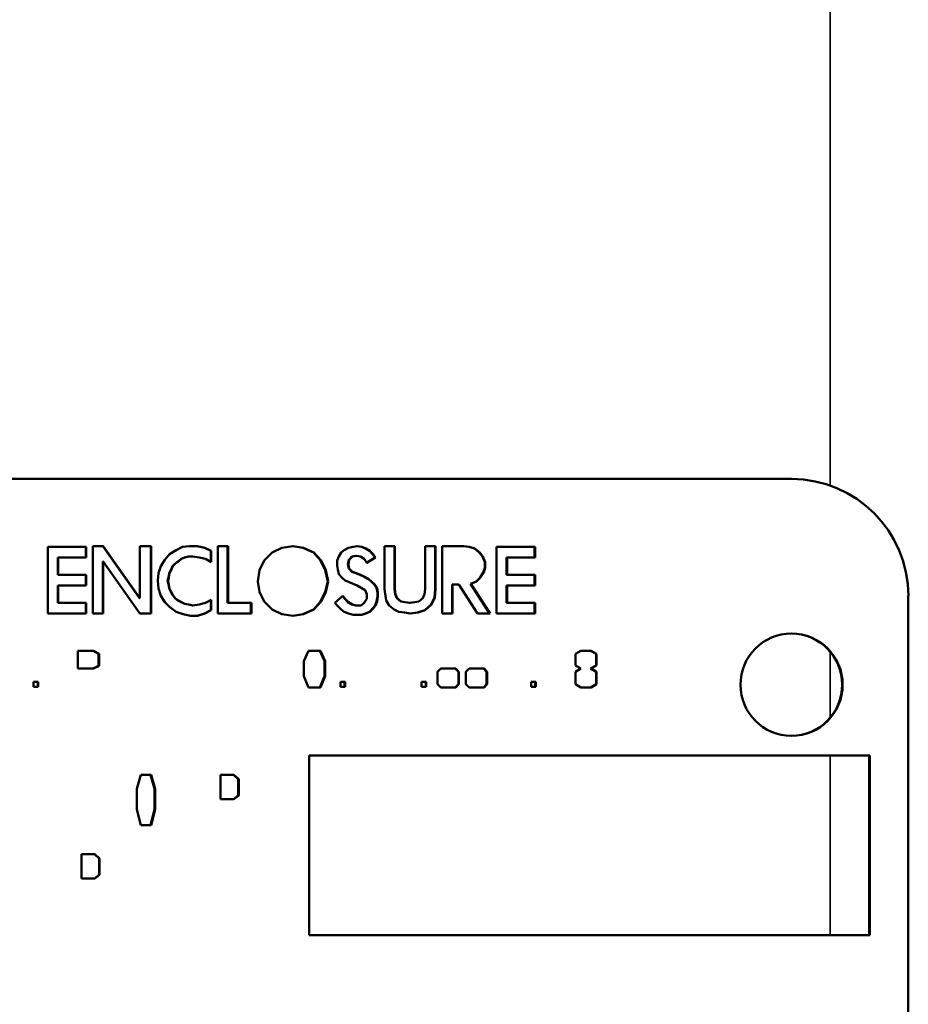
# Model space of a CAD drawing. Units: inches. Extents: x 0.6 to 98.4, y 0.6 to 75.9.
# Drawn here: x 56 to 57, y 35.4 to 36.4 of the extents above; entities that cross this region are included whole.
import ezdxf

# ---------------------------------------------------------------- set-up
doc = ezdxf.new("R2010")
doc.units = ezdxf.units.IN
doc.header["$LTSCALE"] = 4.5
doc.header["$MEASUREMENT"] = 0
doc.layers.add('Visible (ANSI)', color=7, linetype='Continuous', lineweight=50)
doc.layers.add('Visible Narrow (ANSI)', color=7, linetype='Continuous', lineweight=35)

msp = doc.modelspace()

# ---------------------------------------------------------------- linework, layer by layer
at = {"layer": 'Visible (ANSI)'}
for p, q in [((56.8459, 35.9587), (53.9376, 35.9587)), ((56.0505, 35.886), (56.0916, 35.886)), ((56.0505, 35.815), (56.0505, 35.886)), ((56.0911, 35.8749), (56.0911, 35.886)), ((56.0916, 35.886), (56.0916, 35.8749)), ((56.0986, 35.8869), (56.1097, 35.8869)), ((56.0986, 35.815), (56.0986, 35.8869)), ((56.1485, 35.8312), (56.1092, 35.8869)), ((56.1097, 35.8869), (56.149, 35.8312)), ((56.149, 35.8869), (56.161, 35.8869)), ((56.149, 35.8312), (56.149, 35.8869)), ((56.1605, 35.815), (56.1605, 35.8869)), ((56.161, 35.8869), (56.161, 35.815)), ((56.1876, 35.8826), (56.1945, 35.886)), ((56.1945, 35.886), (56.2022, 35.8869)), ((56.2022, 35.8869), (56.2107, 35.8869)), ((56.2179, 35.8852), (56.2102, 35.8869)), ((56.2107, 35.8869), (56.2184, 35.8852)), ((56.2248, 35.8817), (56.2179, 35.8852)), ((56.2184, 35.8852), (56.2179, 35.8852)), ((56.2184, 35.8852), (56.2253, 35.8817)), ((56.2322, 35.815), (56.2322, 35.8869)), ((56.2322, 35.8869), (56.2434, 35.8869)), ((56.2428, 35.8261), (56.2428, 35.8869)), ((56.2434, 35.8869), (56.2434, 35.8261)), ((56.2905, 35.88), (56.3008, 35.8852)), ((56.3008, 35.8852), (56.3128, 35.8869)), ((56.3234, 35.8852), (56.3125, 35.8868)), ((56.3128, 35.8869), (56.3239, 35.8852)), ((56.3345, 35.88), (56.3234, 35.8852)), ((56.3239, 35.8852), (56.3234, 35.8852)), ((56.3239, 35.8852), (56.335, 35.88)), ((56.3676, 35.8826), (56.3719, 35.8852)), ((56.3719, 35.8852), (56.3771, 35.886)), ((56.3771, 35.886), (56.3813, 35.8869)), ((56.3859, 35.886), (56.3811, 35.8868)), ((56.3813, 35.8869), (56.3865, 35.886)), ((56.3902, 35.8843), (56.3859, 35.886)), ((56.3865, 35.886), (56.3859, 35.886)), ((56.3865, 35.886), (56.3907, 35.8843)), ((56.3945, 35.8817), (56.3902, 35.8843)), ((56.3907, 35.8843), (56.3902, 35.8843)), ((56.3907, 35.8843), (56.395, 35.8817)), ((56.4105, 35.8869), (56.4217, 35.8869)), ((56.4105, 35.8407), (56.4105, 35.8869)), ((56.4211, 35.8407), (56.4211, 35.8869)), ((56.4217, 35.8869), (56.4217, 35.8407)), ((56.4542, 35.8869), (56.4653, 35.8869)), ((56.4542, 35.8407), (56.4542, 35.8869)), ((56.4648, 35.8407), (56.4648, 35.8869)), ((56.4653, 35.8869), (56.4653, 35.8407)), ((56.4722, 35.8869), (56.4953, 35.8869)), ((56.4722, 35.815), (56.4722, 35.8869)), ((56.5008, 35.886), (56.4948, 35.8869)), ((56.4953, 35.8869), (56.5013, 35.886)), ((56.5068, 35.8843), (56.5008, 35.886)), ((56.5013, 35.886), (56.5008, 35.886)), ((56.5013, 35.886), (56.5073, 35.8843)), ((56.5119, 35.88), (56.5068, 35.8843)), ((56.5073, 35.8843), (56.5068, 35.8843)), ((56.5073, 35.8843), (56.5124, 35.88)), ((56.5305, 35.886), (56.5716, 35.886)), ((56.5305, 35.815), (56.5305, 35.886)), ((56.5711, 35.8749), (56.5711, 35.886)), ((56.5716, 35.886), (56.5716, 35.8749)), ((56.0611, 35.8561), (56.0611, 35.8749)), ((56.0617, 35.8749), (56.0611, 35.8749)), ((56.0617, 35.8749), (56.0617, 35.8561)), ((56.0916, 35.8749), (56.0617, 35.8749)), ((56.1757, 35.8723), (56.1808, 35.8783)), ((56.1808, 35.8783), (56.1876, 35.8826)), ((56.1897, 35.8706), (56.1931, 35.8732)), ((56.1936, 35.8732), (56.1902, 35.8706)), ((56.1931, 35.8732), (56.1965, 35.8749)), ((56.1936, 35.8732), (56.1931, 35.8732)), ((56.1971, 35.8749), (56.1936, 35.8732)), ((56.1965, 35.8749), (56.2008, 35.8757)), ((56.1971, 35.8749), (56.1965, 35.8749)), ((56.2013, 35.8757), (56.1971, 35.8749)), ((56.2013, 35.8757), (56.2008, 35.8757)), ((56.2056, 35.8757), (56.2013, 35.8757)), ((56.2124, 35.8749), (56.2056, 35.8757)), ((56.2193, 35.8732), (56.2124, 35.8749)), ((56.2253, 35.8698), (56.2193, 35.8732)), ((56.2248, 35.8701), (56.2248, 35.8817)), ((56.2253, 35.8817), (56.2248, 35.8817)), ((56.2253, 35.8817), (56.2253, 35.8698)), ((56.282, 35.8715), (56.2905, 35.88)), ((56.3422, 35.8715), (56.3345, 35.88)), ((56.335, 35.88), (56.3345, 35.88)), ((56.335, 35.88), (56.3427, 35.8715)), ((56.3599, 35.8715), (56.3617, 35.8757)), ((56.3617, 35.8757), (56.3642, 35.88)), ((56.3642, 35.88), (56.3676, 35.8826)), ((56.3723, 35.8723), (56.3757, 35.8757)), ((56.3762, 35.8757), (56.3728, 35.8723)), ((56.3757, 35.8757), (56.38, 35.8766)), ((56.3762, 35.8757), (56.3757, 35.8757)), ((56.3805, 35.8766), (56.3762, 35.8757)), ((56.3805, 35.8766), (56.38, 35.8766)), ((56.3848, 35.8757), (56.3805, 35.8766)), ((56.389, 35.8732), (56.3848, 35.8757)), ((56.3916, 35.8689), (56.389, 35.8732)), ((56.3914, 35.8691), (56.4005, 35.8749)), ((56.401, 35.8749), (56.3916, 35.8689)), ((56.3979, 35.8783), (56.3945, 35.8817)), ((56.395, 35.8817), (56.3945, 35.8817)), ((56.395, 35.8817), (56.3984, 35.8783)), ((56.4005, 35.8749), (56.3979, 35.8783)), ((56.3984, 35.8783), (56.3979, 35.8783)), ((56.3984, 35.8783), (56.401, 35.8749)), ((56.401, 35.8749), (56.4005, 35.8749)), ((56.5153, 35.8757), (56.5119, 35.88)), ((56.5124, 35.88), (56.5119, 35.88)), ((56.5124, 35.88), (56.5159, 35.8757)), ((56.5179, 35.8698), (56.5153, 35.8757)), ((56.5159, 35.8757), (56.5153, 35.8757)), ((56.5159, 35.8757), (56.5184, 35.8698)), ((56.5411, 35.8561), (56.5411, 35.8749)), ((56.5417, 35.8749), (56.5411, 35.8749)), ((56.5417, 35.8749), (56.5417, 35.8561)), ((56.5716, 35.8749), (56.5417, 35.8749)), ((56.1092, 35.815), (56.1092, 35.8706)), ((56.1097, 35.8706), (56.1092, 35.8706)), ((56.1097, 35.8706), (56.1097, 35.815)), ((56.149, 35.815), (56.1097, 35.8706)), ((56.1688, 35.8578), (56.1714, 35.8655)), ((56.1714, 35.8655), (56.1757, 35.8723)), ((56.182, 35.8612), (56.1837, 35.8655)), ((56.1842, 35.8655), (56.1825, 35.8612)), ((56.1837, 35.8655), (56.1863, 35.868)), ((56.1842, 35.8655), (56.1837, 35.8655)), ((56.1868, 35.868), (56.1842, 35.8655)), ((56.1863, 35.868), (56.1897, 35.8706)), ((56.1868, 35.868), (56.1863, 35.868)), ((56.1902, 35.8706), (56.1868, 35.868)), ((56.2769, 35.8612), (56.282, 35.8715)), ((56.3473, 35.8612), (56.3422, 35.8715)), ((56.3427, 35.8715), (56.3422, 35.8715)), ((56.3427, 35.8715), (56.3478, 35.8612)), ((56.3599, 35.8663), (56.3599, 35.8715)), ((56.3608, 35.862), (56.3599, 35.8663)), ((56.3714, 35.8672), (56.3723, 35.8723)), ((56.3723, 35.8629), (56.3714, 35.8672)), ((56.3719, 35.8672), (56.3714, 35.8672)), ((56.3728, 35.8723), (56.3719, 35.8672)), ((56.3719, 35.8672), (56.3728, 35.8629)), ((56.3728, 35.8723), (56.3723, 35.8723)), ((56.3757, 35.8595), (56.3723, 35.8629)), ((56.3728, 35.8629), (56.3723, 35.8629)), ((56.3728, 35.8629), (56.3762, 35.8595)), ((56.5162, 35.8586), (56.5179, 35.8638)), ((56.5184, 35.8638), (56.5167, 35.8586)), ((56.5179, 35.8638), (56.5179, 35.8698)), ((56.5184, 35.8698), (56.5179, 35.8698)), ((56.5184, 35.8638), (56.5179, 35.8638)), ((56.5184, 35.8698), (56.5184, 35.8638)), ((56.0617, 35.8561), (56.0611, 35.8561)), ((56.0617, 35.8561), (56.0916, 35.8561)), ((56.0911, 35.8449), (56.0911, 35.8561)), ((56.0916, 35.8561), (56.0916, 35.8449)), ((56.168, 35.8501), (56.1688, 35.8578)), ((56.1786, 35.8501), (56.1794, 35.8535)), ((56.1799, 35.8535), (56.1791, 35.8501)), ((56.1794, 35.8535), (56.1803, 35.8578)), ((56.1799, 35.8535), (56.1794, 35.8535)), ((56.1808, 35.8578), (56.1799, 35.8535)), ((56.1803, 35.8578), (56.182, 35.8612)), ((56.1808, 35.8578), (56.1803, 35.8578)), ((56.1825, 35.8612), (56.1808, 35.8578)), ((56.1825, 35.8612), (56.182, 35.8612)), ((56.2751, 35.8492), (56.2769, 35.8612)), ((56.3499, 35.8492), (56.3473, 35.8612)), ((56.3478, 35.8612), (56.3473, 35.8612)), ((56.3478, 35.8612), (56.3504, 35.8492)), ((56.3617, 35.8569), (56.3608, 35.862)), ((56.3651, 35.8535), (56.3617, 35.8569)), ((56.3685, 35.8501), (56.3651, 35.8535)), ((56.38, 35.8578), (56.3757, 35.8595)), ((56.3762, 35.8595), (56.3757, 35.8595)), ((56.3762, 35.8595), (56.3805, 35.8578)), ((56.3842, 35.8561), (56.38, 35.8578)), ((56.3805, 35.8578), (56.3848, 35.8561)), ((56.3885, 35.8543), (56.3842, 35.8561)), ((56.3848, 35.8561), (56.389, 35.8543)), ((56.3928, 35.8518), (56.3885, 35.8543)), ((56.389, 35.8543), (56.3885, 35.8543)), ((56.389, 35.8543), (56.3933, 35.8518)), ((56.5085, 35.8492), (56.5128, 35.8535)), ((56.5133, 35.8535), (56.509, 35.8492)), ((56.5128, 35.8535), (56.5162, 35.8586)), ((56.5133, 35.8535), (56.5128, 35.8535)), ((56.5167, 35.8586), (56.5133, 35.8535)), ((56.5167, 35.8586), (56.5162, 35.8586)), ((56.5417, 35.8561), (56.5411, 35.8561)), ((56.5417, 35.8561), (56.5716, 35.8561)), ((56.5711, 35.8449), (56.5711, 35.8561)), ((56.5716, 35.8561), (56.5716, 35.8449)), ((56.0617, 35.8449), (56.0611, 35.8449)), ((56.0611, 35.8261), (56.0611, 35.8449)), ((56.0916, 35.8449), (56.0617, 35.8449)), ((56.0617, 35.8449), (56.0617, 35.8261)), ((56.1688, 35.8415), (56.168, 35.8501)), ((56.1714, 35.8338), (56.1688, 35.8415)), ((56.1794, 35.8458), (56.1786, 35.8501)), ((56.1791, 35.8501), (56.1786, 35.8501)), ((56.1791, 35.8501), (56.1799, 35.8458)), ((56.1803, 35.8415), (56.1794, 35.8458)), ((56.1799, 35.8458), (56.1808, 35.8415)), ((56.182, 35.8381), (56.1803, 35.8415)), ((56.1808, 35.8415), (56.1803, 35.8415)), ((56.1808, 35.8415), (56.1825, 35.8381)), ((56.2769, 35.8381), (56.2751, 35.8492)), ((56.3473, 35.8381), (56.3499, 35.8492)), ((56.3504, 35.8492), (56.3478, 35.8381)), ((56.3504, 35.8492), (56.3499, 35.8492)), ((56.3728, 35.8484), (56.3685, 35.8501)), ((56.3771, 35.8466), (56.3728, 35.8484)), ((56.3813, 35.8449), (56.3771, 35.8466)), ((56.3856, 35.8424), (56.3813, 35.8449)), ((56.3899, 35.8398), (56.3856, 35.8424)), ((56.3962, 35.8492), (56.3928, 35.8518)), ((56.3933, 35.8518), (56.3928, 35.8518)), ((56.3933, 35.8518), (56.3967, 35.8492)), ((56.3996, 35.8458), (56.3962, 35.8492)), ((56.3967, 35.8492), (56.3962, 35.8492)), ((56.3967, 35.8492), (56.4001, 35.8458)), ((56.4022, 35.8424), (56.3996, 35.8458)), ((56.4001, 35.8458), (56.3996, 35.8458)), ((56.4001, 35.8458), (56.4027, 35.8424)), ((56.403, 35.8372), (56.4022, 35.8424)), ((56.4027, 35.8424), (56.4022, 35.8424)), ((56.4027, 35.8424), (56.4036, 35.8372)), ((56.4828, 35.815), (56.4828, 35.8458)), ((56.4834, 35.8458), (56.4828, 35.8458)), ((56.4834, 35.8458), (56.4834, 35.815)), ((56.4902, 35.8458), (56.4834, 35.8458)), ((56.5099, 35.815), (56.4902, 35.8458)), ((56.5025, 35.8466), (56.5085, 35.8492)), ((56.523, 35.815), (56.5025, 35.8466)), ((56.503, 35.8466), (56.5025, 35.8466)), ((56.509, 35.8492), (56.503, 35.8466)), ((56.503, 35.8466), (56.5236, 35.815)), ((56.509, 35.8492), (56.5085, 35.8492)), ((56.5411, 35.8261), (56.5411, 35.8449)), ((56.5417, 35.8449), (56.5411, 35.8449)), ((56.5417, 35.8449), (56.5417, 35.8261)), ((56.5716, 35.8449), (56.5417, 35.8449)), ((56.149, 35.8312), (56.1485, 35.8312)), ((56.1757, 35.827), (56.1714, 35.8338)), ((56.1837, 35.8347), (56.182, 35.8381)), ((56.1825, 35.8381), (56.1842, 35.8347)), ((56.1863, 35.8312), (56.1837, 35.8347)), ((56.1842, 35.8347), (56.1837, 35.8347)), ((56.1842, 35.8347), (56.1868, 35.8312)), ((56.1897, 35.8287), (56.1863, 35.8312)), ((56.1868, 35.8312), (56.1863, 35.8312)), ((56.1868, 35.8312), (56.1902, 35.8287)), ((56.282, 35.8278), (56.2769, 35.8381)), ((56.3422, 35.8278), (56.3473, 35.8381)), ((56.3478, 35.8381), (56.3427, 35.8278)), ((56.3478, 35.8381), (56.3473, 35.8381)), ((56.3574, 35.8261), (56.3659, 35.8338)), ((56.368, 35.8304), (56.3656, 35.8335)), ((56.3659, 35.8338), (56.3685, 35.8304)), ((56.3916, 35.8355), (56.3899, 35.8398)), ((56.3916, 35.8304), (56.3916, 35.8355)), ((56.4022, 35.8278), (56.403, 35.8329)), ((56.4036, 35.8329), (56.4027, 35.8278)), ((56.403, 35.8329), (56.403, 35.8372)), ((56.4036, 35.8372), (56.403, 35.8372)), ((56.4036, 35.8329), (56.403, 35.8329)), ((56.4036, 35.8372), (56.4036, 35.8329)), ((56.4122, 35.8287), (56.4105, 35.8407)), ((56.422, 35.8355), (56.4211, 35.8407)), ((56.4217, 35.8407), (56.4211, 35.8407)), ((56.4217, 35.8407), (56.4225, 35.8355)), ((56.4237, 35.8312), (56.422, 35.8355)), ((56.4225, 35.8355), (56.422, 35.8355)), ((56.4225, 35.8355), (56.4242, 35.8312)), ((56.428, 35.8278), (56.4237, 35.8312)), ((56.4242, 35.8312), (56.4237, 35.8312)), ((56.4242, 35.8312), (56.4285, 35.8278)), ((56.4473, 35.8278), (56.4516, 35.8312)), ((56.4516, 35.8312), (56.4533, 35.8355)), ((56.4533, 35.8355), (56.4542, 35.8407)), ((56.4605, 35.8244), (56.4639, 35.8321)), ((56.4644, 35.8321), (56.461, 35.8244)), ((56.4639, 35.8321), (56.4648, 35.8407)), ((56.4644, 35.8321), (56.4639, 35.8321)), ((56.4653, 35.8407), (56.4644, 35.8321)), ((56.4653, 35.8407), (56.4648, 35.8407)), ((56.9708, 34.2737), (56.9708, 35.8337)), ((56.0617, 35.8261), (56.0611, 35.8261)), ((56.0617, 35.8261), (56.0916, 35.8261)), ((56.0911, 35.815), (56.0911, 35.8261)), ((56.0916, 35.8261), (56.0916, 35.815)), ((56.1808, 35.8218), (56.1757, 35.827)), ((56.1876, 35.8167), (56.1808, 35.8218)), ((56.1931, 35.827), (56.1897, 35.8287)), ((56.1902, 35.8287), (56.1897, 35.8287)), ((56.1902, 35.8287), (56.1936, 35.827)), ((56.1965, 35.8252), (56.1931, 35.827)), ((56.1936, 35.827), (56.1971, 35.8252)), ((56.2008, 35.8244), (56.1965, 35.8252)), ((56.1971, 35.8252), (56.1965, 35.8252)), ((56.1971, 35.8252), (56.2013, 35.8244)), ((56.2051, 35.8235), (56.2008, 35.8244)), ((56.2013, 35.8244), (56.2056, 35.8235)), ((56.2056, 35.8235), (56.2051, 35.8235)), ((56.2056, 35.8235), (56.2124, 35.8244)), ((56.2124, 35.8244), (56.2193, 35.8261)), ((56.2193, 35.8261), (56.2253, 35.8295)), ((56.2248, 35.8184), (56.2248, 35.8292)), ((56.2253, 35.8295), (56.2253, 35.8184)), ((56.2434, 35.8261), (56.2428, 35.8261)), ((56.2434, 35.8261), (56.2682, 35.8261)), ((56.2676, 35.815), (56.2676, 35.8261)), ((56.2682, 35.8261), (56.2682, 35.815)), ((56.2905, 35.8193), (56.282, 35.8278)), ((56.3345, 35.8193), (56.3422, 35.8278)), ((56.3427, 35.8278), (56.335, 35.8193)), ((56.3427, 35.8278), (56.3422, 35.8278)), ((56.3608, 35.8227), (56.3574, 35.8261)), ((56.3642, 35.8193), (56.3608, 35.8227)), ((56.3714, 35.827), (56.368, 35.8304)), ((56.3685, 35.8304), (56.368, 35.8304)), ((56.3685, 35.8304), (56.3719, 35.827)), ((56.3757, 35.8244), (56.3714, 35.827)), ((56.3719, 35.827), (56.3714, 35.827)), ((56.3719, 35.827), (56.3762, 35.8244)), ((56.38, 35.8235), (56.3757, 35.8244)), ((56.3762, 35.8244), (56.3757, 35.8244)), ((56.3762, 35.8244), (56.3805, 35.8235)), ((56.3805, 35.8235), (56.38, 35.8235)), ((56.3805, 35.8235), (56.3856, 35.8235)), ((56.3856, 35.8235), (56.389, 35.8261)), ((56.389, 35.8261), (56.3916, 35.8304)), ((56.3979, 35.8201), (56.4005, 35.8235)), ((56.401, 35.8235), (56.3984, 35.8201)), ((56.4005, 35.8235), (56.4022, 35.8278)), ((56.401, 35.8235), (56.4005, 35.8235)), ((56.4027, 35.8278), (56.401, 35.8235)), ((56.4027, 35.8278), (56.4022, 35.8278)), ((56.4157, 35.8235), (56.4122, 35.8287)), ((56.4208, 35.8193), (56.4157, 35.8235)), ((56.4323, 35.827), (56.428, 35.8278)), ((56.4285, 35.8278), (56.428, 35.8278)), ((56.4285, 35.8278), (56.4328, 35.827)), ((56.4374, 35.8261), (56.4323, 35.827)), ((56.4328, 35.827), (56.4323, 35.827)), ((56.4328, 35.827), (56.4379, 35.8261)), ((56.4379, 35.8261), (56.4374, 35.8261)), ((56.4379, 35.8261), (56.443, 35.827)), ((56.443, 35.827), (56.4473, 35.8278)), ((56.4536, 35.8184), (56.4605, 35.8244)), ((56.461, 35.8244), (56.4542, 35.8184)), ((56.461, 35.8244), (56.4605, 35.8244)), ((56.5417, 35.8261), (56.5411, 35.8261)), ((56.5417, 35.8261), (56.5716, 35.8261)), ((56.5711, 35.815), (56.5711, 35.8261)), ((56.5716, 35.8261), (56.5716, 35.815)), ((56.0916, 35.815), (56.0505, 35.815)), ((56.1097, 35.815), (56.0986, 35.815)), ((56.161, 35.815), (56.149, 35.815)), ((56.1953, 35.8141), (56.1876, 35.8167)), ((56.203, 35.8124), (56.1953, 35.8141)), ((56.2107, 35.8124), (56.203, 35.8124)), ((56.2102, 35.8124), (56.2179, 35.815)), ((56.2184, 35.815), (56.2107, 35.8124)), ((56.2179, 35.815), (56.2248, 35.8184)), ((56.2184, 35.815), (56.2179, 35.815)), ((56.2253, 35.8184), (56.2184, 35.815)), ((56.2253, 35.8184), (56.2248, 35.8184)), ((56.2682, 35.815), (56.2322, 35.815)), ((56.3008, 35.8141), (56.2905, 35.8193)), ((56.3128, 35.8124), (56.3008, 35.8141)), ((56.3125, 35.8124), (56.3234, 35.8141)), ((56.3239, 35.8141), (56.3128, 35.8124)), ((56.3234, 35.8141), (56.3345, 35.8193)), ((56.3239, 35.8141), (56.3234, 35.8141)), ((56.335, 35.8193), (56.3239, 35.8141)), ((56.335, 35.8193), (56.3345, 35.8193)), ((56.3676, 35.8167), (56.3642, 35.8193)), ((56.3719, 35.815), (56.3676, 35.8167)), ((56.3771, 35.8133), (56.3719, 35.815)), ((56.3865, 35.8133), (56.3771, 35.8133)), ((56.3859, 35.8133), (56.3902, 35.815)), ((56.3907, 35.815), (56.3865, 35.8133)), ((56.3902, 35.815), (56.3945, 35.8167)), ((56.395, 35.8167), (56.3907, 35.815)), ((56.3945, 35.8167), (56.3979, 35.8201)), ((56.395, 35.8167), (56.3945, 35.8167)), ((56.3984, 35.8201), (56.395, 35.8167)), ((56.3984, 35.8201), (56.3979, 35.8201)), ((56.4259, 35.8167), (56.4208, 35.8193)), ((56.4319, 35.8158), (56.4259, 35.8167)), ((56.4379, 35.815), (56.4319, 35.8158)), ((56.4377, 35.815), (56.4459, 35.8158)), ((56.4465, 35.8158), (56.4379, 35.815)), ((56.4459, 35.8158), (56.4536, 35.8184)), ((56.4465, 35.8158), (56.4459, 35.8158)), ((56.4542, 35.8184), (56.4465, 35.8158)), ((56.4542, 35.8184), (56.4536, 35.8184)), ((56.4834, 35.815), (56.4722, 35.815)), ((56.5236, 35.815), (56.5099, 35.815)), ((56.5716, 35.815), (56.5305, 35.815)), ((56.0826, 35.756), (56.0826, 35.7749)), ((56.0826, 35.7749), (56.0994, 35.7749)), ((56.1048, 35.7716), (56.0989, 35.7749)), ((56.0994, 35.7749), (56.1053, 35.7716)), ((56.1048, 35.7589), (56.1048, 35.7716)), ((56.1053, 35.7716), (56.1048, 35.7716)), ((56.1053, 35.7716), (56.1053, 35.7589)), ((56.3243, 35.764), (56.3294, 35.7749)), ((56.3294, 35.7749), (56.342, 35.7749)), ((56.3465, 35.764), (56.3415, 35.7749)), ((56.342, 35.7749), (56.347, 35.764)), ((56.6147, 35.7716), (56.6206, 35.7749)), ((56.6147, 35.7594), (56.6147, 35.7716)), ((56.6206, 35.7749), (56.6315, 35.7749)), ((56.6369, 35.7716), (56.631, 35.7749)), ((56.6315, 35.7749), (56.6374, 35.7716)), ((56.6369, 35.7594), (56.6369, 35.7716)), ((56.6374, 35.7716), (56.6369, 35.7716)), ((56.6374, 35.7716), (56.6374, 35.7594)), ((56.0989, 35.756), (56.1048, 35.7589)), ((56.1053, 35.7589), (56.0994, 35.756)), ((56.1053, 35.7589), (56.1048, 35.7589)), ((56.3243, 35.748), (56.3243, 35.764)), ((56.3465, 35.748), (56.3465, 35.764)), ((56.347, 35.764), (56.3465, 35.764)), ((56.347, 35.764), (56.347, 35.748)), ((56.6206, 35.756), (56.6147, 35.7594)), ((56.631, 35.756), (56.6369, 35.7594)), ((56.6374, 35.7594), (56.6315, 35.756)), ((56.6374, 35.7594), (56.6369, 35.7594)), ((56.0994, 35.756), (56.0826, 35.756)), ((56.3294, 35.7358), (56.3243, 35.748)), ((56.3415, 35.7358), (56.3465, 35.748)), ((56.347, 35.748), (56.342, 35.7358)), ((56.347, 35.748), (56.3465, 35.748)), ((56.4674, 35.7526), (56.4708, 35.756)), ((56.4674, 35.7391), (56.4674, 35.7526)), ((56.4708, 35.756), (56.4868, 35.756)), ((56.4896, 35.7526), (56.4862, 35.756)), ((56.4868, 35.756), (56.4901, 35.7526)), ((56.4896, 35.7391), (56.4896, 35.7526)), ((56.4901, 35.7526), (56.4896, 35.7526)), ((56.4901, 35.7526), (56.4901, 35.7391)), ((56.4976, 35.7526), (56.501, 35.756)), ((56.4976, 35.7391), (56.4976, 35.7526)), ((56.501, 35.756), (56.517, 35.756)), ((56.5198, 35.7526), (56.5165, 35.756)), ((56.517, 35.756), (56.5203, 35.7526)), ((56.5198, 35.7391), (56.5198, 35.7526)), ((56.5203, 35.7526), (56.5198, 35.7526)), ((56.5203, 35.7526), (56.5203, 35.7391)), ((56.6147, 35.7526), (56.6206, 35.756)), ((56.6147, 35.7391), (56.6147, 35.7526)), ((56.6369, 35.7526), (56.631, 35.756)), ((56.6315, 35.756), (56.631, 35.756)), ((56.6315, 35.756), (56.6374, 35.7526)), ((56.6369, 35.7391), (56.6369, 35.7526)), ((56.6374, 35.7526), (56.6369, 35.7526)), ((56.6374, 35.7526), (56.6374, 35.7391)), ((56.0352, 35.7366), (56.0352, 35.7417)), ((56.0352, 35.7417), (56.0402, 35.7417)), ((56.0402, 35.7366), (56.0352, 35.7366)), ((56.0397, 35.7366), (56.0397, 35.7417)), ((56.0402, 35.7417), (56.0402, 35.7366)), ((56.3634, 35.7366), (56.3634, 35.7417)), ((56.3634, 35.7417), (56.3684, 35.7417)), ((56.3684, 35.7366), (56.3634, 35.7366)), ((56.3679, 35.7366), (56.3679, 35.7417)), ((56.3684, 35.7417), (56.3684, 35.7366)), ((56.4502, 35.7366), (56.4502, 35.7417)), ((56.4502, 35.7417), (56.4553, 35.7417)), ((56.4553, 35.7366), (56.4502, 35.7366)), ((56.4548, 35.7366), (56.4548, 35.7417)), ((56.4553, 35.7417), (56.4553, 35.7366)), ((56.4708, 35.7358), (56.4674, 35.7391)), ((56.4862, 35.7358), (56.4896, 35.7391)), ((56.4901, 35.7391), (56.4868, 35.7358)), ((56.4901, 35.7391), (56.4896, 35.7391)), ((56.501, 35.7358), (56.4976, 35.7391)), ((56.5165, 35.7358), (56.5198, 35.7391)), ((56.5203, 35.7391), (56.517, 35.7358)), ((56.5203, 35.7391), (56.5198, 35.7391)), ((56.5673, 35.7417), (56.5724, 35.7417)), ((56.5673, 35.7366), (56.5673, 35.7417)), ((56.5724, 35.7366), (56.5673, 35.7366)), ((56.5718, 35.7366), (56.5718, 35.7417)), ((56.5724, 35.7417), (56.5724, 35.7366)), ((56.6206, 35.7358), (56.6147, 35.7391)), ((56.631, 35.7358), (56.6369, 35.7391)), ((56.6374, 35.7391), (56.6315, 35.7358)), ((56.6374, 35.7391), (56.6369, 35.7391)), ((56.342, 35.7358), (56.3294, 35.7358)), ((56.4868, 35.7358), (56.4708, 35.7358)), ((56.517, 35.7358), (56.501, 35.7358)), ((56.6315, 35.7358), (56.6206, 35.7358)), ((56.3299, 35.663), (56.9295, 35.663)), ((56.3299, 35.471), (56.3299, 35.663)), ((56.929, 35.471), (56.929, 35.663)), ((56.9295, 35.663), (56.9295, 35.471)), ((56.1457, 35.6273), (56.15, 35.6423)), ((56.15, 35.6423), (56.1609, 35.6423)), ((56.1647, 35.6273), (56.1603, 35.6423)), ((56.1609, 35.6423), (56.1652, 35.6273)), ((56.2352, 35.6163), (56.2352, 35.6423)), ((56.2352, 35.6423), (56.2496, 35.6423)), ((56.2542, 35.6377), (56.2491, 35.6423)), ((56.2496, 35.6423), (56.2547, 35.6377)), ((56.2542, 35.6203), (56.2542, 35.6377)), ((56.2547, 35.6377), (56.2542, 35.6377)), ((56.2547, 35.6377), (56.2547, 35.6203)), ((56.1457, 35.6053), (56.1457, 35.6273)), ((56.1647, 35.6053), (56.1647, 35.6273)), ((56.1652, 35.6273), (56.1647, 35.6273)), ((56.1652, 35.6273), (56.1652, 35.6053)), ((56.2491, 35.6163), (56.2542, 35.6203)), ((56.2547, 35.6203), (56.2496, 35.6163)), ((56.2547, 35.6203), (56.2542, 35.6203)), ((56.2496, 35.6163), (56.2352, 35.6163)), ((56.15, 35.5885), (56.1457, 35.6053)), ((56.1603, 35.5885), (56.1647, 35.6053)), ((56.1652, 35.6053), (56.1609, 35.5885)), ((56.1652, 35.6053), (56.1647, 35.6053)), ((56.1609, 35.5885), (56.15, 35.5885)), ((56.0864, 35.5575), (56.1009, 35.5575)), ((56.0864, 35.5315), (56.0864, 35.5575)), ((56.1054, 35.5529), (56.1003, 35.5575)), ((56.1009, 35.5575), (56.1059, 35.5529)), ((56.1054, 35.5355), (56.1054, 35.5529)), ((56.1059, 35.5529), (56.1054, 35.5529)), ((56.1059, 35.5529), (56.1059, 35.5355)), ((56.1009, 35.5315), (56.0864, 35.5315)), ((56.1003, 35.5315), (56.1054, 35.5355)), ((56.1059, 35.5355), (56.1009, 35.5315)), ((56.1059, 35.5355), (56.1054, 35.5355)), ((56.9295, 35.471), (56.3299, 35.471))]:
    msp.add_line(p, q, dxfattribs=at)
for centre, major_axis, start_param, end_param in [((56.8459, 35.8337), (0, 0.125), 4.712389, 6.283185), ((56.8454, 35.7387), (0, -0.0547), 0.004789, 3.136804)]:
    msp.add_ellipse(centre, major_axis=major_axis, ratio=0.999391, start_param=start_param, end_param=end_param, dxfattribs=at)
msp.add_ellipse((56.8459, 35.7387), major_axis=(0, 0.0547), ratio=0.999391, dxfattribs=at)
at = {"layer": 'Visible Narrow (ANSI)'}
for p, q in [((56.8871, 43.183), (56.8871, 35.9516)), ((56.1902, 35.8706), (56.1897, 35.8706)), ((56.3805, 35.8578), (56.38, 35.8578)), ((56.3848, 35.8561), (56.3842, 35.8561)), ((56.1799, 35.8458), (56.1794, 35.8458)), ((56.1825, 35.8381), (56.182, 35.8381)), ((56.1936, 35.827), (56.1931, 35.827)), ((56.2013, 35.8244), (56.2008, 35.8244)), ((56.3907, 35.815), (56.3902, 35.815)), ((56.8871, 35.7739), (56.8871, 35.7034)), ((56.8871, 35.663), (56.8871, 35.471))]:
    msp.add_line(p, q, dxfattribs=at)

doc.saveas('drawing.dxf')
